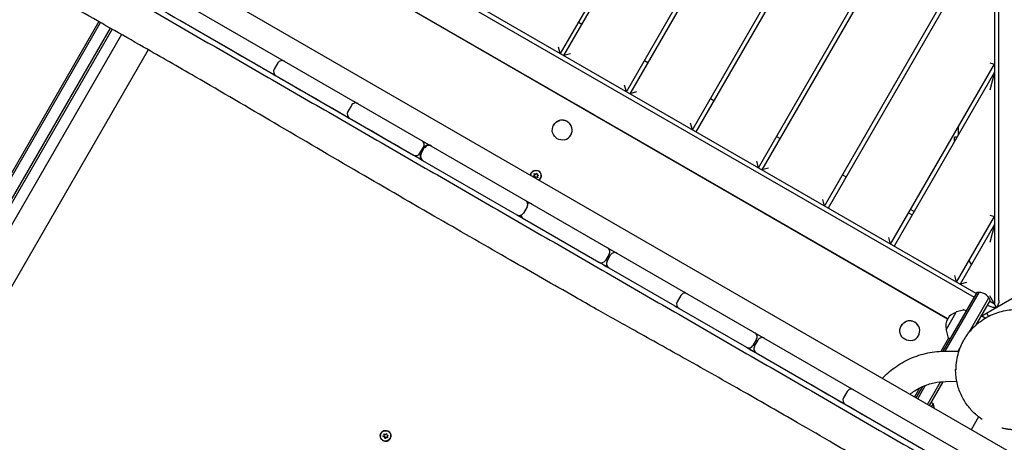
# Model space of a CAD drawing. Units: millimetres. Extents: x -13923 to 14088, y -4732 to 20293.
# Drawn here: x -6152 to -4925, y 12491 to 13018 of the extents above; entities that cross this region are included whole.
import ezdxf

# ---------------------------------------------------------------- set-up
doc = ezdxf.new("R2010")
doc.units = ezdxf.units.MM
doc.header["$LTSCALE"] = 20
doc.linetypes.add('HIDDEN', pattern=[9.525, 6.35, -3.175])
doc.layers.add('2d', color=230, linetype='Continuous')
doc.layers.add('CSA-No-EncroachmentZone_Hatch', color=20, linetype='HIDDEN')

msp = doc.modelspace()

# ---------------------------------------------------------------- hatches: boundary and pattern name
at = {"layer": 'CSA-No-EncroachmentZone_Hatch'}
h = msp.add_hatch(dxfattribs=at)
h.set_pattern_fill('ANSI31', color=256, scale=100)
h.set_pattern_definition([(195.0139, (-10871.58, 7154.36), (82.2494, -306.6615), [])])
h.paths.add_polyline_path([(-1667.3, 19522.4), (-332.1, 20293.3), (567.9, 18734.4), (-767.3, 17963.6)])
h.paths.add_polyline_path([(11563.9, 5234.8), (13188.4, 6172.7), (14088.4, 4613.8), (13712, 4396.5), (13712, 2956.3), (11882, 2956.3), (11882, 4524), (11972.9, 4524)])
edge = h.paths.add_edge_path()
edge.add_arc((-5179.5, 8548.6), 1174.2, 177.5809, 198.7262)
edge.add_arc((-4503.7, 8562.4), 1830, 192.3267, 196.438)
edge.add_line((-6258.9, 8044.5), (-8152.6, 8044.5))
edge.add_line((-8152.6, 8044.5), (-8152.6, 9586.2))
edge.add_line((-8152.6, 9586.2), (-6272.2, 9586.2))
edge.add_arc((-4522.7, 9049.4), 1830, 162.9407, 180.5276)
edge.add_line((-6352.6, 9032.5), (-6352.6, 8598.2))
h.paths.add_polyline_path([(-13923.3, 6747.7), (-12985, 8373.8), (-10871.6, 7154.4), (-11809.9, 5528.3)])

# ---------------------------------------------------------------- linework, layer by layer
at = {"layer": '2d'}
for p, q in [((-5474.2, 12973.1), (-5015.7, 13767.6)), ((-4937.8, 13767.5), (-4937.5, 12663.5)), ((-4932, 12667.8), (-4932.3, 13765.6)), ((-5024.4, 13762.6), (-5478.5, 12975.6)), ((-5396.2, 12928.1), (-4937.8, 13722.6)), ((-4937.8, 13712.6), (-5391.9, 12925.6)), ((-5313.9, 12880.7), (-4937.7, 13532.6)), ((-4937.7, 13522.6), (-5309.6, 12878.2)), ((-5231.6, 12833.2), (-4937.7, 13342.6)), ((-4937.7, 13332.6), (-5227.3, 12830.7)), ((-4960.3, 12676.6), (-5910.5, 13224.9)), ((-5913.2, 13220.1), (-4963.1, 12671.9)), ((-4895.5, 12465.8), (-6125.3, 13175.9)), ((-4996, 12644.8), (-5924.4, 13180.8)), ((-4995.8, 12645.2), (-5924.3, 13180.9)), ((-6158, 13160.1), (-4893.9, 12430.3)), ((-5149.4, 12785.7), (-4937.6, 13152.6)), ((-4937.6, 13142.6), (-5145, 12783.2)), ((-6053.4, 13015.4), (-6814, 11697.9)), ((-5952.4, 13017.2), (-5747.1, 12898.6)), ((-5456, 13014.6), (-5451.7, 13012.1)), ((-6811, 11698.2), (-6051.2, 13014.2)), ((-6792.4, 11702.4), (-6039, 13007.3)), ((-6036.9, 13006), (-6788.6, 11704)), ((-6025.1, 12999.4), (-6756.2, 11733.1)), ((-5992.1, 12980.5), (-6723.3, 11714.1)), ((-5478.5, 12975.6), (-5480.7, 12983.8)), ((-5466, 12975.3), (-5474.2, 12973.1)), ((-5373.7, 12967.1), (-5369.4, 12964.6)), ((-5830.4, 12964), (-5834.9, 12956.3)), ((-5067.1, 12738.2), (-4937.6, 12962.6)), ((-4943.6, 12964.2), (-4937.6, 12962.6)), ((-4937.6, 12952.6), (-5062.7, 12735.7)), ((-4937.6, 12952.6), (-4943.6, 12930.2)), ((-5396.2, 12928.1), (-5398.4, 12936.3)), ((-5383.7, 12927.8), (-5391.9, 12925.6)), ((-5291.4, 12919.6), (-5287.1, 12917.1)), ((-5738.7, 12911.1), (-5743.2, 12903.3)), ((-5436.3, 12899.3), (-5457.8, 12911.7)), ((-5453.8, 12909.4), (-5453.8, 12909.4)), ((-5741, 12895.1), (-5661.5, 12849.2)), ((-5436.3, 12899.3), (-5436.4, 12899.1)), ((-5486.8, 12886.4), (-5486.8, 12886.4)), ((-5313.9, 12880.7), (-5316.1, 12888.9)), ((-4982.6, 12874.6), (-4982.6, 12884.6)), ((-5465.4, 12874.1), (-5465.5, 12874.1)), ((-5209.1, 12872.2), (-5204.8, 12869.7)), ((-4984.4, 12871.4), (-4987.6, 12871.4)), ((-4987.6, 12866), (-4987.6, 12871.4)), ((-5653.3, 12851.4), (-5648.8, 12859.2)), ((-5647.9, 12858.7), (-5652.4, 12850.9)), ((-5650, 12842.6), (-5532.5, 12774.7)), ((-5231.6, 12833.2), (-5233.8, 12841.4)), ((-5219.1, 12832.9), (-5227.3, 12830.7)), ((-5514.3, 12827.1), (-5514.5, 12826.8)), ((-5512.2, 12823), (-5510.5, 12824.1)), ((-5510.2, 12822.4), (-5512.2, 12823)), ((-5511.9, 12823.1), (-5510.1, 12822.6)), ((-5511, 12826.1), (-5509.2, 12825.2)), ((-5510.5, 12824.1), (-5511, 12826.1)), ((-5510.8, 12826), (-5510.4, 12824.3)), ((-5510.5, 12824.1), (-5510.4, 12824.3)), ((-5510.2, 12822.4), (-5510.1, 12822.6)), ((-5510.1, 12820.7), (-5510.2, 12822.4)), ((-5510.1, 12822.6), (-5509.9, 12820.6)), ((-5509.9, 12820.6), (-5508.5, 12822)), ((-5508.6, 12821.8), (-5509.9, 12820.6)), ((-5509.9, 12820.6), (-5509.9, 12820.6)), ((-5509.2, 12825.2), (-5507.7, 12826.6)), ((-5508.6, 12821.8), (-5508.5, 12822)), ((-5506.7, 12820.9), (-5508.6, 12821.8)), ((-5508.5, 12822), (-5506.8, 12821.3)), ((-5507.7, 12826.6), (-5507.5, 12824.6)), ((-5507.5, 12824.6), (-5505.6, 12824.1)), ((-5505.6, 12824.1), (-5507.3, 12822.9)), ((-5507.3, 12822.9), (-5507.1, 12823.1)), ((-5507.3, 12822.9), (-5506.7, 12820.9)), ((-5507.1, 12823.1), (-5505.7, 12824.1)), ((-5503, 12820.6), (-5503.2, 12820.3)), ((-5126.9, 12824.7), (-5122.5, 12822.2)), ((-5149.4, 12785.7), (-5151.5, 12793.9)), ((-5519.8, 12784.7), (-5524.3, 12776.9)), ((-5037.7, 12779), (-5042.1, 12781.5)), ((-5523.3, 12769.4), (-5430.3, 12715.7)), ((-5044.6, 12777.2), (-5040.2, 12774.7)), ((-4984.8, 12690.7), (-4937.6, 12772.6)), ((-4943.6, 12774.2), (-4937.6, 12772.6)), ((-4937.6, 12762.6), (-4980.5, 12688.2)), ((-4937.6, 12762.6), (-4943.5, 12740.2)), ((-5067.1, 12738.2), (-5069.3, 12746.4)), ((-5417.6, 12725.7), (-5422.1, 12717.9)), ((-5420.3, 12716.9), (-5415.8, 12724.7)), ((-5418.1, 12708.7), (-5335.8, 12661.1)), ((-4966.2, 12713), (-4969, 12718)), ((-4984.8, 12690.7), (-4987, 12698.9)), ((-4972.3, 12690.4), (-4980.5, 12688.2)), ((-5328.3, 12674.1), (-5332.8, 12666.3)), ((-5003.2, 12649.3), (-5046.5, 12674.3)), ((-4959.6, 12677.9), (-5001.8, 12604.8)), ((-4998.9, 12604.9), (-4956.6, 12678.1)), ((-4969.1, 12628.5), (-4944.5, 12671.1)), ((-4895.5, 12682), (-4953.5, 12648.5)), ((-4935, 12659.1), (-4943.5, 12673.9)), ((-5028.9, 12664.3), (-5029, 12664.2)), ((-5020.8, 12659.4), (-5020.7, 12659.5)), ((-4943.1, 12668.4), (-4961.4, 12636.7)), ((-4946.6, 12662.4), (-4944, 12660.9)), ((-4937.5, 12663.5), (-4943.9, 12667.1)), ((-5330.6, 12658.1), (-5246.7, 12609.7)), ((-5003.2, 12649.3), (-5003.4, 12649.1)), ((-4997.9, 12631.5), (-4985.2, 12653.6)), ((-4976.4, 12656.1), (-4984.9, 12653.9)), ((-4972.9, 12654.9), (-4974.9, 12656)), ((-4949.1, 12645.9), (-4954.4, 12649)), ((-4944.9, 12648.3), (-4947.2, 12652.1)), ((-5053.8, 12636.4), (-5053.8, 12636.4)), ((-5032.4, 12624.1), (-5032.4, 12624.1)), ((-4998, 12631.1), (-4995.7, 12622.6)), ((-5234, 12619.7), (-5238.5, 12611.9)), ((-5236.7, 12610.9), (-5232.2, 12618.7)), ((-5004.1, 12604.7), (-4994.6, 12621.3)), ((-4994.9, 12621.5), (-4992.9, 12620.2)), ((-5234.5, 12602.7), (-5009.4, 12472.7)), ((-4998.1, 12604.9), (-4981.8, 12604.8)), ((-4982.7, 12604.8), (-4980.2, 12609.2)), ((-5027.2, 12560.8), (-5035.4, 12546.6)), ((-5033.2, 12545.4), (-5023.4, 12562.3)), ((-5021.1, 12538.4), (-5004.8, 12566.6)), ((-5001.8, 12566.8), (-5018.9, 12537.1)), ((-4984.5, 12566.8), (-4998.2, 12566.9)), ((-4983.8, 12566.8), (-4983.8, 12566.8)), ((-5121.1, 12554.5), (-5125.6, 12546.7)), ((-5037.1, 12547.6), (-5030.4, 12559.3)), ((-5016.6, 12541.2), (-5014, 12539.7)), ((-5014, 12539.7), (-5016.3, 12535.6)), ((-5012.2, 12533.2), (-5014, 12539.7)), ((-5105.5, 12528.2), (-5105.5, 12528.2)), ((-4957.5, 12522.9), (-4966.7, 12507)), ((-4957.2, 12523.3), (-4957.2, 12523.3)), ((-5701.5, 12502.9), (-5701.7, 12502.5)), ((-5699.4, 12498.7), (-5697.7, 12499.9)), ((-5698.2, 12501.9), (-5696.4, 12501)), ((-5697.7, 12499.9), (-5698.2, 12501.9)), ((-5698, 12501.8), (-5697.6, 12500.1)), ((-5697.7, 12499.9), (-5697.6, 12500.1)), ((-5696.4, 12501), (-5694.9, 12502.4)), ((-5694.9, 12502.4), (-5694.7, 12500.4)), ((-5694.7, 12500.4), (-5692.8, 12499.9)), ((-5692.8, 12499.9), (-5694.4, 12498.7)), ((-5694.3, 12498.9), (-5692.9, 12499.9)), ((-5697.4, 12498.2), (-5699.4, 12498.7)), ((-5699.1, 12498.9), (-5697.3, 12498.4)), ((-5697.4, 12498.2), (-5697.3, 12498.4)), ((-5697.2, 12496.2), (-5697.4, 12498.2)), ((-5697.3, 12498.4), (-5697.1, 12496.4)), ((-5695.8, 12497.6), (-5697.2, 12496.2)), ((-5697.2, 12496.2), (-5697.1, 12496.4)), ((-5697.1, 12496.4), (-5695.6, 12497.8)), ((-5695.8, 12497.6), (-5695.6, 12497.8)), ((-5693.9, 12496.7), (-5695.8, 12497.6)), ((-5695.6, 12497.8), (-5694, 12497)), ((-5694.4, 12498.7), (-5694.3, 12498.9)), ((-5694.4, 12498.7), (-5693.9, 12496.7)), ((-5690.2, 12496.4), (-5690.4, 12496))]:
    msp.add_line(p, q, dxfattribs=at)
for centre, radius, start, end in [((-5825.2, 12961), 6, 60, 150), ((-5829.7, 12953.3), 6, 150, 240), ((-5733.5, 12908.1), 6, 60, 150), ((-5738.1, 12910.7), 6, 34.078, 60), ((-5742.6, 12902.9), 6, 240.7415, 265.922), ((-5738, 12900.3), 6, 150, 240), ((-5654, 12862.2), 6, 330, 60), ((-5642.7, 12855.7), 6, 60, 150), ((-5658.5, 12854.4), 6, 240, 330), ((-5647.2, 12847.9), 6, 150, 239.8654), ((-5525, 12787.7), 6, 330, 60), ((-5517.1, 12783.1), 6, 60, 110.005), ((-5529.5, 12779.9), 6, 240, 330), ((-5521.6, 12775.3), 6, 189.995, 239.3647), ((-5422.8, 12728.7), 6, 330, 60), ((-5410.6, 12721.7), 6, 60, 150), ((-5427.3, 12720.9), 6, 240, 330), ((-5415.1, 12713.9), 6, 150, 240), ((-5323.1, 12671.1), 6, 60, 150), ((-5326.7, 12673.2), 6, 39.4713, 60), ((-4957.2, 12663.1), 15, 20.7035, 99.2965), ((-5331.2, 12665.4), 6, 240.5369, 260.5287), ((-5327.6, 12663.3), 6, 150, 240), ((-4981.2, 12636.6), 17, 104.8544, 195.1456), ((-4984.7, 12653.4), 0.5, 105, 150), ((-4975.9, 12654.2), 2, 62, 105), ((-5239.2, 12622.7), 6, 330, 60), ((-4997.5, 12631.2), 0.5, 150, 195), ((-4993.8, 12623.2), 2, 195, 238), ((-5243.7, 12614.9), 6, 240, 330), ((-5231.5, 12607.9), 6, 150, 240), ((-5227, 12615.7), 6, 60, 150), ((-5115.9, 12551.5), 6, 60, 150), ((-5120.4, 12543.7), 6, 150, 240)]:
    msp.add_arc(centre, radius, start, end, dxfattribs=at)
at = {"layer": '2d', "extrusion": (0, 0, -1)}
for centre, major_axis, ratio, start_param, end_param in [((-5476.1, 12880.2), (-10.7, 6.2), 0.996345, -0.780696, 0.790101), ((-5476.1, 12880.2), (-10.7, 6.2), 0.996345, -2.351492, -0.780696), ((-5508.9, 12823.5), (-5.85, 3.37), 0.996345, -0.472917, 1.570796), ((-5508.9, 12823.5), (-5.63, 3.25), 0.996345, -0.492696, 1.925793), ((-5508.9, 12823.5), (5.63, -3.25), 0.996345, -1.2158, 0.492696), ((-4939.3, 12663.6), (7.59, -1.49), 0.546263, 0.893356, 2.129592), ((-4936.7, 12665.1), (-2.5, -7.32), 0.546263, -2.129592, -0.893356), ((-5043.1, 12630.2), (-10.7, 6.2), 0.996345, -0.780696, 0.790101), ((-5043.1, 12630.2), (-10.7, 6.2), 0.996345, -2.351492, -0.780696), ((-5696.1, 12499.3), (-5.85, 3.37), 0.996345, -1.570796, 1.570796), ((-5696.1, 12499.3), (-5.63, 3.25), 0.996345, -1.2158, 1.925793), ((-5696.1, 12499.3), (5.63, -3.25), 0.996345, -1.2158, 1.925793)]:
    msp.add_ellipse(centre, major_axis=major_axis, ratio=ratio, start_param=start_param, end_param=end_param, dxfattribs=at)
at = {"layer": '2d'}
for centre, major_axis, ratio, start_param, end_param in [((-5476.1, 12880.3), (-10.7, 6.2), 0.996345, -2.360897, 0), ((-5476.1, 12880.2), (-10.7, 6.2), 0.996345, -2.360897, -0.790101), ((-5476.1, 12880.2), (10.7, -6.2), 0.996345, -0.790101, 0.780696), ((-5476.1, 12880.3), (10.7, -6.2), 0.996345, 0, 0.780696), ((-5642.1, 12855.3), (3, 5.2), 0.999998, 0, 1.570796), ((-5646.6, 12847.5), (-3, -5.2), 0.999998, -1.570796, 0), ((-5508.7, 12823.9), (-5.85, 3.37), 0.996345, 0.031757, 0.545667), ((-5508.7, 12823.9), (-5.63, 3.25), 0.996345, -0.596158, 0), ((-5508.9, 12823.5), (5.85, -3.38), 0.996345, -0.472917, 1.570796), ((-5508.7, 12823.9), (5.85, -3.37), 0.996345, -0.545667, -0.031757), ((-5508.7, 12823.9), (5.63, -3.25), 0.996345, 0, 0.596158), ((-5043.1, 12630.3), (-10.7, 6.2), 0.996345, -2.360897, 0), ((-5043.1, 12630.2), (-10.7, 6.2), 0.996345, -2.360897, -0.790101), ((-5043.1, 12630.2), (10.7, -6.2), 0.996345, -0.790101, 0.780696), ((-5043.1, 12630.3), (10.7, -6.2), 0.996345, 0, 0.780696), ((-5695.9, 12499.7), (-5.85, 3.38), 0.996345, 0.031757, 0.648732), ((-5695.9, 12499.7), (-5.63, 3.25), 0.996345, -0.596158, 0), ((-5696.1, 12499.3), (5.85, -3.37), 0.996345, -1.570796, 1.570796), ((-5695.9, 12499.7), (5.63, -3.25), 0.996345, 0, 0.596158), ((-5695.9, 12499.7), (5.85, -3.38), 0.996345, -0.648732, -0.031757)]:
    msp.add_ellipse(centre, major_axis=major_axis, ratio=ratio, start_param=start_param, end_param=end_param, dxfattribs=at)
for points, knots in [([(-6090.4, 13089), (-6076.1, 13080.8), (-6061.9, 13072.6), (-6020.9, 13048.9), (-5994.2, 13033.5), (-5954.2, 13010.4), (-5940.8, 13002.7), (-5914.1, 12987.3), (-5900.7, 12979.6), (-5860.6, 12956.4), (-5833.9, 12941), (-5793.8, 12917.9), (-5780.4, 12910.2), (-5753.7, 12894.7), (-5740.3, 12887), (-5700.2, 12863.9), (-5673.4, 12848.5), (-5633.3, 12825.3), (-5620, 12817.6), (-5593.2, 12802.2), (-5579.9, 12794.5), (-5539.8, 12771.3), (-5513, 12755.9), (-5472.9, 12732.7), (-5459.6, 12725), (-5432.8, 12709.6), (-5419.5, 12701.9), (-5392.8, 12686.5), (-5379.4, 12678.8), (-5352.7, 12663.3), (-5339.4, 12655.6), (-5299.3, 12632.5), (-5272.6, 12617.1), (-5232.6, 12593.9), (-5219.2, 12586.2), (-5192.5, 12570.8), (-5179.1, 12563.1), (-5152.4, 12547.6), (-5139.1, 12539.9), (-5112.4, 12524.4), (-5099, 12516.7), (-5072.3, 12501.3), (-5059, 12493.5), (-5039, 12482), (-5032.3, 12478.1), (-5019, 12470.4), (-5012.3, 12466.6), (-5000, 12459.4), (-4994.4, 12456.2), (-4988.7, 12452.9)], [-1398.058697, -1398.058697, -1398.058697, -1398.058697, -1346.746942, -1346.746942, -1250.550732, -1250.550732, -1202.452627, -1202.452627, -1154.354522, -1154.354522, -1058.158312, -1058.158312, -1010.060207, -1010.060207, -961.962102, -961.962102, -865.765892, -865.765892, -817.667786, -817.667786, -769.569681, -769.569681, -673.373471, -673.373471, -625.275366, -625.275366, -577.177261, -577.177261, -529.079156, -529.079156, -480.981051, -480.981051, -384.784841, -384.784841, -336.686736, -336.686736, -288.588631, -288.588631, -240.490525, -240.490525, -192.39242, -192.39242, -144.294315, -144.294315, -120.245263, -120.245263, -96.19621, -96.19621, -75.769452, -75.769452, -75.769452, -75.769452]), ([(-6083.7, 13093), (-6062.3, 13080.6), (-6040.8, 13068.2), (-5973, 13029.1), (-5926.7, 13002.3), (-5852.6, 12959.5), (-5824.9, 12943.5), (-5760, 12906.1), (-5722.7, 12884.6), (-5673.7, 12856.2), (-5661.9, 12849.4), (-5650, 12842.6)], [55.478676, 55.478676, 55.478676, 55.478676, 130.000007, 130.000007, 290.810806, 290.810806, 386.852082, 386.852082, 515.976618, 515.976618, 556.945617, 556.945617, 556.945617, 556.945617]), ([(-5012.5, 12416.9), (-5015.4, 12418.6), (-5018.3, 12420.2), (-5029.8, 12426.8), (-5038.5, 12431.7), (-5052.8, 12439.9), (-5058.4, 12443.2), (-5068.5, 12449), (-5072.9, 12451.5), (-5078, 12454.5), (-5078.7, 12454.9), (-5081.6, 12456.5), (-5083.7, 12457.8), (-5092.2, 12462.7), (-5098.5, 12466.4), (-5115.8, 12476.5), (-5126.7, 12482.9), (-5152.7, 12498.1), (-5167.8, 12506.9), (-5205.1, 12528.5), (-5227.2, 12541.2), (-5273.6, 12567.6), (-5297.9, 12581.3), (-5343.4, 12606.7), (-5364.6, 12618.6), (-5401.8, 12639.4), (-5417.8, 12648.3), (-5442.6, 12662.3), (-5451.5, 12667.4), (-5487.2, 12687.7), (-5513.9, 12703), (-5570.3, 12735.4), (-5600, 12752.5), (-5662.9, 12788.8), (-5696, 12807.9), (-5764.4, 12847.8), (-5799.6, 12868.5), (-5867.6, 12908.4), (-5900.4, 12927.7), (-5954.7, 12959.1), (-5976.1, 12971.4), (-6025.4, 12999.5), (-6053.2, 13015.3), (-6090.8, 13036.9), (-6100.8, 13042.7), (-6110.7, 13048.5)], [0, 0, 0, 0, 10.000001, 10.000001, 40.000012, 40.000012, 59.58279, 59.58279, 74.998697, 74.998697, 77.461138, 77.461138, 84.848482, 84.848482, 107.010911, 107.010911, 145.057292, 145.057292, 197.678555, 197.678555, 274.556101, 274.556101, 358.278533, 358.278533, 431.36191, 431.36191, 486.222528, 486.222528, 517.046377, 517.046377, 609.518389, 609.518389, 712.457128, 712.457128, 827.462862, 827.462862, 950.100346, 950.100346, 1064.33946, 1064.33946, 1138.632808, 1138.632808, 1234.649016, 1234.649016, 1269.226368, 1269.226368, 1269.226368, 1269.226368]), ([(-5649.6, 12842.3), (-5649.8, 12842.4), (-5649.9, 12842.5), (-5650.1, 12842.6), (-5650.2, 12842.8), (-5650.4, 12842.9), (-5650.5, 12843), (-5650.7, 12843.1), (-5650.8, 12843.3), (-5650.9, 12843.4), (-5651.1, 12843.5), (-5651.2, 12843.7), (-5651.3, 12843.8), (-5651.4, 12844), (-5651.5, 12844.1), (-5651.6, 12844.3), (-5651.8, 12844.5), (-5651.8, 12844.6), (-5651.9, 12844.8), (-5652, 12845), (-5652.1, 12845.1), (-5652.2, 12845.3), (-5652.2, 12845.5), (-5652.3, 12845.7), (-5652.4, 12845.9), (-5652.4, 12846), (-5652.4, 12846.2), (-5652.5, 12846.3), (-5652.5, 12846.3), (-5652.5, 12846.4), (-5652.5, 12846.4), (-5652.5, 12846.5), (-5652.5, 12846.6), (-5652.5, 12846.7), (-5652.5, 12846.8), (-5652.6, 12846.9), (-5652.6, 12846.9), (-5652.6, 12846.9), (-5652.6, 12847), (-5652.6, 12847), (-5652.6, 12847), (-5652.6, 12847.1), (-5652.6, 12847.1), (-5652.6, 12847.1), (-5652.6, 12847.2), (-5652.6, 12847.2), (-5652.6, 12847.2), (-5652.6, 12847.2), (-5652.6, 12847.2), (-5652.6, 12847.3), (-5652.6, 12847.3), (-5652.6, 12847.3), (-5652.6, 12847.3), (-5652.6, 12847.3), (-5652.6, 12847.4), (-5652.6, 12847.4), (-5652.6, 12847.4), (-5652.6, 12847.4), (-5652.6, 12847.4), (-5652.6, 12847.4), (-5652.6, 12847.4), (-5652.6, 12847.4), (-5652.6, 12847.4), (-5652.6, 12847.4), (-5652.6, 12847.4), (-5652.6, 12847.5), (-5652.6, 12847.5), (-5652.6, 12847.5), (-5652.6, 12847.5), (-5652.6, 12847.5), (-5652.6, 12847.5), (-5652.6, 12847.5), (-5652.6, 12847.5), (-5652.6, 12847.5), (-5652.6, 12847.5), (-5652.6, 12847.5), (-5652.6, 12847.5), (-5652.6, 12847.5), (-5652.6, 12847.5), (-5652.6, 12847.5), (-5652.6, 12847.5), (-5652.6, 12847.5), (-5652.6, 12847.5), (-5652.6, 12847.5), (-5652.6, 12847.5), (-5652.6, 12847.6), (-5652.6, 12847.6), (-5652.6, 12847.6), (-5652.6, 12847.6), (-5652.6, 12847.6), (-5652.6, 12847.6), (-5652.6, 12847.6), (-5652.6, 12847.6), (-5652.6, 12847.6), (-5652.6, 12847.6), (-5652.6, 12847.6), (-5652.6, 12847.6), (-5652.6, 12847.6), (-5652.6, 12847.6), (-5652.6, 12847.6), (-5652.6, 12847.7), (-5652.6, 12847.7), (-5652.6, 12847.7), (-5652.6, 12847.7), (-5652.6, 12847.7), (-5652.6, 12847.8), (-5652.6, 12847.8), (-5652.6, 12847.8), (-5652.6, 12847.8), (-5652.6, 12847.9), (-5652.6, 12847.9), (-5652.6, 12848), (-5652.6, 12848), (-5652.6, 12848.1), (-5652.6, 12848.1), (-5652.6, 12848.1), (-5652.6, 12848.1), (-5652.6, 12848.1), (-5652.6, 12848.2), (-5652.6, 12848.2), (-5652.5, 12848.3), (-5652.5, 12848.3), (-5652.5, 12848.4), (-5652.5, 12848.4), (-5652.5, 12848.5), (-5652.5, 12848.6), (-5652.5, 12848.7), (-5652.4, 12848.9), (-5652.4, 12849.1), (-5652.3, 12849.3), (-5652.3, 12849.3), (-5652.3, 12849.3), (-5652.3, 12849.4), (-5652.3, 12849.4), (-5652.3, 12849.4), (-5652.3, 12849.5), (-5652.3, 12849.5), (-5652.3, 12849.5), (-5652.2, 12849.5), (-5652.2, 12849.6), (-5652.2, 12849.6), (-5652.2, 12849.7), (-5652.2, 12849.7), (-5652.2, 12849.7), (-5652.2, 12849.7), (-5652.2, 12849.8), (-5652.2, 12849.8), (-5652.1, 12849.8), (-5652.1, 12849.8), (-5652.1, 12849.9), (-5652.1, 12849.9), (-5652.1, 12850), (-5652.1, 12850), (-5652.1, 12850), (-5652.1, 12850), (-5652.1, 12850), (-5652, 12850), (-5652, 12850), (-5652, 12850), (-5652, 12850.1), (-5652, 12850.1), (-5652, 12850.1), (-5652, 12850.1), (-5652, 12850.1), (-5652, 12850.2), (-5652, 12850.2), (-5652, 12850.2), (-5652, 12850.2), (-5651.9, 12850.2), (-5651.9, 12850.2), (-5651.9, 12850.3), (-5651.9, 12850.3), (-5651.9, 12850.3), (-5651.9, 12850.3), (-5651.9, 12850.3), (-5651.9, 12850.3), (-5651.9, 12850.3), (-5651.9, 12850.4), (-5651.9, 12850.4), (-5651.9, 12850.4), (-5651.9, 12850.4), (-5651.9, 12850.4), (-5651.9, 12850.4), (-5651.8, 12850.4), (-5651.8, 12850.4), (-5651.8, 12850.4), (-5651.8, 12850.4), (-5651.8, 12850.4), (-5651.8, 12850.5), (-5651.8, 12850.5), (-5651.8, 12850.5), (-5651.8, 12850.5), (-5651.8, 12850.5), (-5651.8, 12850.5), (-5651.8, 12850.5), (-5651.8, 12850.5), (-5651.8, 12850.5), (-5651.8, 12850.5), (-5651.8, 12850.5), (-5651.8, 12850.5), (-5651.8, 12850.5), (-5651.8, 12850.5), (-5651.8, 12850.5), (-5651.8, 12850.5), (-5651.8, 12850.5), (-5651.8, 12850.5), (-5651.8, 12850.5), (-5651.8, 12850.5), (-5651.8, 12850.5), (-5651.8, 12850.5), (-5651.8, 12850.5), (-5651.8, 12850.5), (-5651.8, 12850.5), (-5651.8, 12850.5), (-5651.8, 12850.5), (-5651.8, 12850.5), (-5651.8, 12850.5), (-5651.8, 12850.5), (-5651.8, 12850.5), (-5651.8, 12850.5), (-5651.8, 12850.5), (-5651.8, 12850.5), (-5651.8, 12850.5), (-5651.8, 12850.5), (-5651.8, 12850.5), (-5651.8, 12850.5)], [0, 0, 0, 0, 0.296131, 0.296131, 0.296131, 0.592261, 0.592261, 0.592261, 0.888392, 0.888392, 0.888392, 1.184523, 1.184523, 1.184523, 1.480654, 1.480654, 1.480654, 1.776784, 1.776784, 1.776784, 2.072915, 2.072915, 2.072915, 2.369046, 2.369046, 2.369046, 2.604285, 2.604285, 2.604285, 2.659491, 2.659491, 2.659491, 2.815792, 2.815792, 2.815792, 2.93119, 2.93119, 2.93119, 2.949936, 2.949936, 2.949936, 3.022547, 3.022547, 3.022547, 3.078407, 3.078407, 3.078407, 3.095158, 3.095158, 3.095158, 3.133537, 3.133537, 3.133537, 3.153127, 3.153127, 3.153127, 3.175343, 3.175343, 3.175343, 3.187466, 3.187466, 3.187466, 3.194137, 3.194137, 3.194137, 3.200113, 3.200113, 3.200113, 3.210348, 3.210348, 3.210348, 3.216537, 3.216537, 3.216537, 3.221721, 3.221721, 3.221721, 3.230955, 3.230955, 3.230955, 3.237069, 3.237069, 3.237069, 3.242882, 3.242882, 3.242882, 3.251211, 3.251211, 3.251211, 3.257545, 3.257545, 3.257545, 3.266328, 3.266328, 3.266328, 3.277201, 3.277201, 3.277201, 3.29226, 3.29226, 3.29226, 3.313328, 3.313328, 3.313328, 3.343001, 3.343001, 3.343001, 3.385603, 3.385603, 3.385603, 3.440659, 3.440659, 3.440659, 3.516273, 3.516273, 3.516273, 3.530826, 3.530826, 3.530826, 3.603349, 3.603349, 3.603349, 3.675871, 3.675871, 3.675871, 3.820917, 3.820917, 3.820917, 4.111009, 4.111009, 4.111009, 4.183532, 4.183532, 4.183532, 4.219793, 4.219793, 4.219793, 4.256054, 4.256054, 4.256054, 4.328577, 4.328577, 4.328577, 4.364839, 4.364839, 4.364839, 4.4011, 4.4011, 4.4011, 4.473623, 4.473623, 4.473623, 4.509885, 4.509885, 4.509885, 4.528015, 4.528015, 4.528015, 4.546146, 4.546146, 4.546146, 4.582407, 4.582407, 4.582407, 4.618669, 4.618669, 4.618669, 4.65493, 4.65493, 4.65493, 4.691192, 4.691192, 4.691192, 4.728151, 4.728151, 4.728151, 4.765111, 4.765111, 4.765111, 4.83903, 4.83903, 4.83903, 4.91295, 4.91295, 4.91295, 4.986869, 4.986869, 4.986869, 5.060788, 5.060788, 5.060788, 5.134707, 5.134707, 5.134707, 5.282546, 5.282546, 5.282546, 5.430385, 5.430385, 5.430385, 5.578223, 5.578223, 5.578223, 5.726062, 5.726062, 5.726062, 5.8739, 5.8739, 5.8739, 6.169804, 6.169804, 6.169804, 6.465708, 6.465708, 6.465708, 7.057515, 7.057515, 7.057515, 7.649331, 7.649331, 7.649331, 8.241147, 8.241147, 8.241147, 9.424778, 9.424778, 9.424778, 9.424778]), ([(-4985.4, 12581.7), (-4985.4, 12582), (-4985.4, 12585.8), (-4984.8, 12592.9), (-4982.5, 12603.2), (-4979.5, 12611.4), (-4976.3, 12617.7), (-4973.7, 12622.2), (-4970.6, 12626.5), (-4966.2, 12632.1), (-4961.1, 12637.2), (-4954.3, 12642.7), (-4947.1, 12647.4), (-4938, 12651.7), (-4928.7, 12654.6), (-4919.4, 12656.4), (-4913.3, 12656.7), (-4910.3, 12656.7)], [310.396024, 310.396024, 310.396024, 310.396024, 311.172491, 319.740036, 328.147183, 336.565218, 340.811485, 344.99601, 349.206433, 353.537975, 362.201549, 366.496942, 375.010866, 383.483569, 391.818605, 400.175968, 408.235664, 408.235664, 408.235664, 408.235664]), ([(-5246.5, 12609.6), (-5243.7, 12608), (-5240.9, 12606.4), (-5236.9, 12604.1), (-5235.8, 12603.4), (-5234.7, 12602.8)], [1101.679563, 1101.679563, 1101.679563, 1101.679563, 1111.475725, 1111.475725, 1115.436291, 1115.436291, 1115.436291, 1115.436291]), ([(-5077.4, 12570.9), (-5072.8, 12575.8), (-5067.7, 12580.3), (-5056, 12588.7), (-5049.4, 12592.5), (-5035.5, 12598.7), (-5028.2, 12601), (-5013.3, 12604.1), (-5005.7, 12604.9), (-4998.1, 12604.9)], [3.8965372, 3.8965372, 3.8965372, 3.8965372, 4.0831201, 4.0831201, 4.2928764, 4.2928764, 4.5026327, 4.5026327, 4.712389, 4.712389, 4.712389, 4.712389]), ([(-4985.4, 12581.7), (-4985.4, 12581.7), (-4985.4, 12581.7), (-4985.4, 12581.7), (-4985.5, 12581.7), (-4985.7, 12581.7), (-4985.9, 12581.8), (-4986, 12581.8), (-4986, 12581.8)], [-1693.6731, -1693.6731, -1693.6731, -1693.6731, -1692.224903, -1689.503489, -1686.782075, -1665.01076, -1621.468131, -1595.208116, -1595.208116, -1595.208116, -1595.208116]), ([(-4952.8, 12519.6), (-4953.6, 12520.1), (-4954.4, 12520.6), (-4956.9, 12522.4), (-4958.5, 12523.8), (-4961.9, 12526.7), (-4963.6, 12528.3), (-4966.9, 12531.8), (-4968.5, 12533.7), (-4971.7, 12537.7), (-4973.2, 12539.8), (-4975.9, 12544.2), (-4977.2, 12546.5), (-4979.5, 12551.2), (-4980.5, 12553.6), (-4982.3, 12558.5), (-4983.1, 12560.9), (-4984.3, 12566), (-4984.8, 12568.6), (-4985.6, 12573.7), (-4985.8, 12576.3), (-4986, 12579.8), (-4986, 12580.8), (-4986, 12581.8)], [1654.502022, 1654.502022, 1654.502022, 1654.502022, 1657.71129, 1657.71129, 1664.499237, 1664.499237, 1671.928136, 1671.928136, 1679.766352, 1679.766352, 1687.906682, 1687.906682, 1696.014992, 1696.014992, 1704.078956, 1704.078956, 1712.101048, 1712.101048, 1720.154446, 1720.154446, 1728.137272, 1728.137272, 1731.145652, 1731.145652, 1731.145652, 1731.145652]), ([(-5169.3, 12565.1), (-5147.1, 12552.2), (-5124.8, 12539.3), (-5101.2, 12525.7), (-5100, 12525), (-5098.7, 12524.3)], [1112.922571, 1112.922571, 1112.922571, 1112.922571, 1190.249713, 1190.249713, 1194.622341, 1194.622341, 1194.622341, 1194.622341]), ([(-5043.1, 12551), (-5042.1, 12551.9), (-5041, 12552.7), (-5035.9, 12556.4), (-5031.6, 12558.8), (-5022.6, 12562.8), (-5017.8, 12564.4), (-5008.1, 12566.4), (-5003.2, 12566.9), (-4998.2, 12566.9)], [4.0270222, 4.0270222, 4.0270222, 4.0270222, 4.0831201, 4.0831201, 4.2928764, 4.2928764, 4.5026327, 4.5026327, 4.712389, 4.712389, 4.712389, 4.712389]), ([(-4915.6, 12506.9), (-4916.2, 12506.9), (-4916.8, 12507), (-4918.4, 12507.1), (-4919.3, 12507.2), (-4920.3, 12507.4), (-4920.4, 12507.4), (-4921.2, 12507.5), (-4921.8, 12507.6), (-4923.2, 12507.8), (-4923.9, 12507.9), (-4925.6, 12508.3), (-4926.3, 12508.4), (-4927.6, 12508.7), (-4928.1, 12508.8), (-4928.5, 12509), (-4928.6, 12509), (-4928.6, 12509)], [13.315566, 13.315566, 13.315566, 13.315566, 26.003242, 26.003242, 46.182726, 46.182726, 51.72809, 51.72809, 56.660584, 56.660584, 60.390406, 60.390406, 63.870341, 63.870341, 67.618417, 67.618417, 70.0861, 70.0861, 70.0861, 70.0861])]:
    msp.add_open_spline(points, degree=3, knots=knots, dxfattribs=at)
for points in [[(-5745.5, 12897.7), (-5744, 12896.9), (-5742.6, 12896), (-5741.1, 12895.2)], [(-5661.4, 12849.2), (-5657.7, 12847), (-5654, 12844.9), (-5650.3, 12842.7)], [(-5649.6, 12842.3), (-5649.6, 12842.3), (-5649.6, 12842.3), (-5649.6, 12842.3)], [(-5532.5, 12774.7), (-5529.4, 12773), (-5526.4, 12771.2), (-5523.4, 12769.5)], [(-5532.4, 12774.7), (-5529.8, 12773.2), (-5527.2, 12771.7), (-5524.7, 12770.2)], [(-5430.2, 12715.7), (-5426.2, 12713.4), (-5422.2, 12711), (-5418.2, 12708.7)], [(-5430.1, 12715.6), (-5426.2, 12713.3), (-5422.2, 12711.1), (-5418.2, 12708.8)], [(-5335.7, 12661.1), (-5334, 12660.1), (-5332.3, 12659.2), (-5330.6, 12658.2)], [(-5334.1, 12660.2), (-5333, 12659.5), (-5331.8, 12658.9), (-5330.7, 12658.2)], [(-5246.6, 12609.7), (-5242.6, 12607.4), (-5238.6, 12605), (-5234.6, 12602.7)]]:
    msp.add_open_spline(points, degree=3, dxfattribs=at)

doc.saveas('drawing.dxf')
